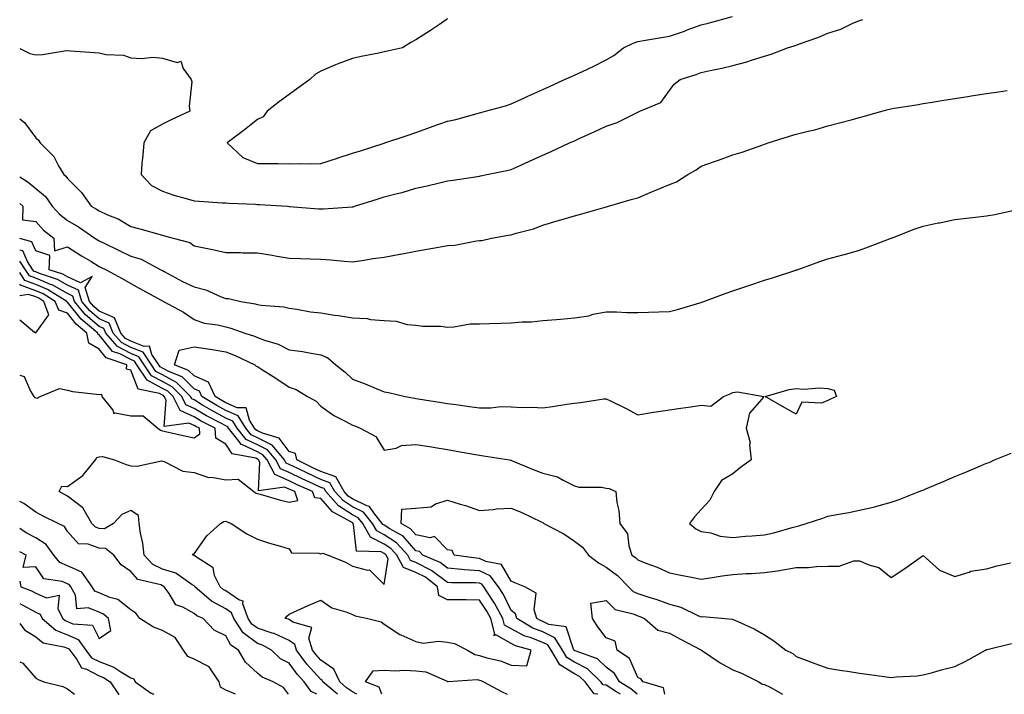
# Model space of a CAD drawing. Units: inches. Extents: x 997523 to 1000163, y 7231898 to 7234538.
# Drawn here: x 997523 to 997834, y 7231898 to 7232111 of the extents above; entities that cross this region are included whole.
import ezdxf

# ---------------------------------------------------------------- set-up
doc = ezdxf.new("R2010")
doc.units = ezdxf.units.IN
doc.header["$MEASUREMENT"] = 0
doc.layers.add('Contour_99757231', color=7, linetype='Continuous', true_color=0x16997c)

msp = doc.modelspace()

# ---------------------------------------------------------------- linework, layer by layer
at = {"layer": 'Contour_99757231'}
for points in [[(997658.05, 7232111.08, 3128), (997655.43, 7232109.3, 3128), (997652.6, 7232107.37, 3128), (997648.05, 7232104.41, 3128), (997646.42, 7232103.55, 3128), (997643.8, 7232101.92, 3128), (997639.11, 7232100.86, 3128), (997638.05, 7232100.6, 3128), (997636.36, 7232100.23, 3128), (997630.8, 7232099.17, 3128), (997628.05, 7232098.5, 3128), (997623.17, 7232096.8, 3128), (997622.7, 7232096.57, 3128), (997618.05, 7232094.55, 3128), (997616.34, 7232093.63, 3128), (997614.54, 7232091.92, 3128), (997610.76, 7232089.21, 3128), (997608.05, 7232087.23, 3128), (997605, 7232084.97, 3128), (997601.14, 7232081.92, 3128), (997599.87, 7232080.1, 3128), (997598.05, 7232079.32, 3128), (997593.89, 7232076.08, 3128), (997588.48, 7232071.92, 3128), (997593.46, 7232067.33, 3128), (997598.05, 7232065.42, 3128), (997601.51, 7232065.38, 3128), (997604.59, 7232065.38, 3128), (997608.05, 7232065.34, 3128), (997611.55, 7232065.42, 3128), (997614.63, 7232065.34, 3128), (997618.05, 7232065.42, 3128), (997622.97, 7232067, 3128), (997623.21, 7232067.08, 3128), (997628.05, 7232068.64, 3128), (997630.53, 7232069.44, 3128), (997637.99, 7232071.86, 3128), (997638.05, 7232071.88, 3128), (997638.18, 7232071.92, 3128), (997645.58, 7232074.39, 3128), (997648.05, 7232075.23, 3128), (997652.98, 7232076.99, 3128), (997653.2, 7232077.07, 3128), (997658.05, 7232078.8, 3128), (997660.63, 7232079.34, 3128), (997667.36, 7232081.23, 3128), (997668.05, 7232081.39, 3128), (997668.47, 7232081.5, 3128), (997669.97, 7232081.92, 3128), (997676.31, 7232083.66, 3128), (997678.05, 7232084.21, 3128), (997682.25, 7232086.12, 3128), (997683.35, 7232086.62, 3128), (997688.05, 7232088.77, 3128), (997690.22, 7232089.75, 3128), (997694.97, 7232091.92, 3128), (997697.11, 7232092.86, 3128), (997698.05, 7232093.25, 3128), (997700.58, 7232094.45, 3128), (997703.98, 7232095.99, 3128), (997708.05, 7232098.08, 3128), (997710.48, 7232099.49, 3128), (997713.55, 7232101.92, 3128), (997716.59, 7232103.38, 3128), (997718.05, 7232103.93, 3128), (997720.46, 7232104.33, 3128), (997724.92, 7232105.05, 3128), (997728.05, 7232105.56, 3128), (997732.77, 7232107.2, 3128), (997733.67, 7232107.55, 3128), (997738.05, 7232109.14, 3128), (997740.25, 7232109.72, 3128), (997747.89, 7232111.76, 3128)], [(997523, 7232101.67, 3127), (997526.24, 7232100.11, 3127), (997528.05, 7232099.75, 3127), (997530.21, 7232099.76, 3127), (997537.14, 7232101.01, 3127), (997538.05, 7232101.02, 3127), (997539.04, 7232100.93, 3127), (997546.56, 7232100.43, 3127), (997548.05, 7232100.29, 3127), (997550.14, 7232099.83, 3127), (997555.76, 7232099.63, 3127), (997558.05, 7232098.8, 3127), (997561.46, 7232098.51, 3127), (997565.15, 7232099.02, 3127), (997568.05, 7232098.6, 3127), (997572.64, 7232097.33, 3127), (997573.84, 7232097.71, 3127), (997574.56, 7232095.41, 3127), (997577.13, 7232091.92, 3127), (997577.32, 7232091.19, 3127), (997576.49, 7232083.48, 3127), (997576.7, 7232081.92, 3127), (997570.79, 7232079.18, 3127), (997568.05, 7232077.8, 3127), (997564.24, 7232075.73, 3127), (997562.18, 7232071.92, 3127), (997561.87, 7232068.1, 3127), (997561.59, 7232065.46, 3127), (997561.29, 7232061.92, 3127), (997564.64, 7232058.51, 3127), (997568.05, 7232056.71, 3127), (997571.61, 7232055.48, 3127), (997575.54, 7232054.43, 3127), (997578.05, 7232053.66, 3127), (997579.65, 7232053.52, 3127), (997586.91, 7232053.06, 3127), (997588.05, 7232052.97, 3127), (997589.02, 7232052.89, 3127), (997597.41, 7232052.56, 3127), (997598.05, 7232052.52, 3127), (997598.63, 7232052.5, 3127), (997607.48, 7232051.92, 3127), (997608.01, 7232051.88, 3127), (997608.05, 7232051.87, 3127), (997608.1, 7232051.87, 3127), (997617.25, 7232051.12, 3127), (997618.05, 7232051.08, 3127), (997618.86, 7232051.11, 3127), (997627.88, 7232051.75, 3127), (997628.05, 7232051.76, 3127), (997628.19, 7232051.78, 3127), (997628.6, 7232051.92, 3127), (997635.78, 7232054.19, 3127), (997638.05, 7232054.91, 3127), (997642.11, 7232055.98, 3127), (997643.65, 7232056.32, 3127), (997648.05, 7232057.62, 3127), (997651.61, 7232058.36, 3127), (997655.47, 7232059.34, 3127), (997658.05, 7232059.92, 3127), (997659.77, 7232060.2, 3127), (997667.5, 7232061.37, 3127), (997668.05, 7232061.46, 3127), (997668.44, 7232061.53, 3127), (997670.39, 7232061.92, 3127), (997676.77, 7232063.2, 3127), (997678.05, 7232063.49, 3127), (997680.94, 7232064.81, 3127), (997683.84, 7232066.13, 3127), (997688.05, 7232068.05, 3127), (997690.71, 7232069.26, 3127), (997696.54, 7232071.92, 3127), (997697.58, 7232072.39, 3127), (997698.05, 7232072.6, 3127), (997699.31, 7232073.18, 3127), (997704.45, 7232075.52, 3127), (997708.05, 7232077.16, 3127), (997711.59, 7232078.38, 3127), (997717.59, 7232081.46, 3127), (997718.05, 7232081.67, 3127), (997718.24, 7232081.73, 3127), (997718.71, 7232081.92, 3127), (997725.33, 7232084.64, 3127), (997728.05, 7232088.5, 3127), (997729.53, 7232090.44, 3127), (997731.39, 7232091.92, 3127), (997736.45, 7232093.52, 3127), (997738.05, 7232094.08, 3127), (997740.87, 7232094.74, 3127), (997744.52, 7232095.45, 3127), (997748.05, 7232096.36, 3127), (997752.45, 7232097.52, 3127), (997754.28, 7232098.15, 3127), (997758.05, 7232099.27, 3127), (997760.09, 7232099.88, 3127), (997765.29, 7232101.92, 3127), (997767.42, 7232102.55, 3127), (997768.05, 7232102.77, 3127), (997769.42, 7232103.29, 3127), (997774.81, 7232105.16, 3127), (997778.05, 7232106.5, 3127), (997782.14, 7232107.83, 3127), (997785.7, 7232109.57, 3127), (997788.05, 7232110.54, 3127), (997789.09, 7232110.88, 3127)], [(997523, 7232079.49, 3126), (997524.51, 7232078.38, 3126), (997528.05, 7232073.49, 3126), (997528.95, 7232072.82, 3126), (997529.42, 7232071.92, 3126), (997533.8, 7232067.67, 3126), (997535.29, 7232064.68, 3126), (997536.95, 7232061.92, 3126), (997537.58, 7232061.45, 3126), (997538.05, 7232060.66, 3126), (997542.46, 7232056.33, 3126), (997545.59, 7232051.92, 3126), (997547.19, 7232051.06, 3126), (997548.05, 7232050.49, 3126), (997550.7, 7232049.27, 3126), (997554.09, 7232047.96, 3126), (997558.05, 7232045.51, 3126), (997560.9, 7232044.77, 3126), (997566.88, 7232043.09, 3126), (997568.05, 7232042.77, 3126), (997568.73, 7232042.6, 3126), (997571.48, 7232041.92, 3126), (997576.67, 7232040.54, 3126), (997578.05, 7232039.49, 3126), (997581.17, 7232038.8, 3126), (997584.37, 7232038.24, 3126), (997588.05, 7232037.35, 3126), (997592.63, 7232037.34, 3126), (997593.39, 7232037.26, 3126), (997598.05, 7232037.25, 3126), (997602.64, 7232036.51, 3126), (997603.66, 7232036.31, 3126), (997608.05, 7232035.57, 3126), (997611.6, 7232035.47, 3126), (997614.62, 7232035.35, 3126), (997618.05, 7232035.25, 3126), (997621.19, 7232035.06, 3126), (997625.34, 7232034.63, 3126), (997628.05, 7232034.45, 3126), (997631, 7232034.87, 3126), (997634.56, 7232035.41, 3126), (997638.05, 7232035.89, 3126), (997642.94, 7232036.81, 3126), (997643.13, 7232036.84, 3126), (997648.05, 7232037.77, 3126), (997651.59, 7232038.38, 3126), (997655.15, 7232039.02, 3126), (997658.05, 7232039.53, 3126), (997660.27, 7232039.7, 3126), (997667.14, 7232041.01, 3126), (997668.05, 7232041.1, 3126), (997668.81, 7232041.16, 3126), (997671.88, 7232041.92, 3126), (997677.14, 7232042.83, 3126), (997678.05, 7232042.97, 3126), (997679.62, 7232043.49, 3126), (997685.18, 7232044.79, 3126), (997688.05, 7232046.01, 3126), (997692.64, 7232047.33, 3126), (997693.8, 7232047.67, 3126), (997698.05, 7232048.91, 3126), (997700.4, 7232049.57, 3126), (997707.76, 7232051.63, 3126), (997708.05, 7232051.71, 3126), (997708.22, 7232051.75, 3126), (997708.77, 7232051.92, 3126), (997715.95, 7232054.02, 3126), (997718.05, 7232054.61, 3126), (997722.72, 7232056.59, 3126), (997723.19, 7232056.78, 3126), (997728.05, 7232058.8, 3126), (997730.28, 7232059.69, 3126), (997733.87, 7232061.92, 3126), (997736.51, 7232063.46, 3126), (997738.05, 7232064.62, 3126), (997742.2, 7232066.07, 3126), (997743.47, 7232066.5, 3126), (997748.05, 7232068.16, 3126), (997750.99, 7232068.98, 3126), (997757.46, 7232071.33, 3126), (997758.05, 7232071.52, 3126), (997758.36, 7232071.61, 3126), (997759.2, 7232071.92, 3126), (997765.94, 7232074.03, 3126), (997768.05, 7232074.72, 3126), (997771.77, 7232075.64, 3126), (997773.92, 7232076.05, 3126), (997778.05, 7232077.26, 3126), (997781.71, 7232078.26, 3126), (997785.36, 7232079.23, 3126), (997788.05, 7232079.97, 3126), (997789.58, 7232080.39, 3126), (997795.03, 7232081.92, 3126), (997797.43, 7232082.54, 3126), (997798.05, 7232082.68, 3126), (997798.97, 7232082.84, 3126), (997806.01, 7232083.96, 3126), (997808.05, 7232084.32, 3126), (997810.91, 7232084.78, 3126), (997814.57, 7232085.4, 3126), (997818.05, 7232085.94, 3126), (997822.82, 7232086.69, 3126), (997823.23, 7232086.74, 3126), (997828.05, 7232087.48, 3126), (997831.91, 7232088.06, 3126), (997834.6, 7232088.47, 3126)], [(997523, 7232061.27, 3125), (997525.65, 7232059.52, 3125), (997528.05, 7232057.5, 3125), (997531.13, 7232055, 3125), (997533.26, 7232051.92, 3125), (997535.54, 7232049.41, 3125), (997538.05, 7232047.44, 3125), (997541.57, 7232045.44, 3125), (997546.71, 7232041.92, 3125), (997547.52, 7232041.39, 3125), (997548.05, 7232041.08, 3125), (997549.69, 7232040.28, 3125), (997554.19, 7232038.06, 3125), (997558.05, 7232036.23, 3125), (997561.33, 7232035.2, 3125), (997567.58, 7232031.92, 3125), (997567.88, 7232031.75, 3125), (997568.05, 7232031.66, 3125), (997568.59, 7232031.38, 3125), (997574.38, 7232028.25, 3125), (997578.05, 7232026.49, 3125), (997581.7, 7232025.57, 3125), (997586.6, 7232023.37, 3125), (997588.05, 7232022.86, 3125), (997588.93, 7232022.8, 3125), (997592.74, 7232021.92, 3125), (997597.32, 7232021.19, 3125), (997598.05, 7232020.98, 3125), (997599.21, 7232020.76, 3125), (997606.33, 7232020.2, 3125), (997608.05, 7232019.78, 3125), (997610.5, 7232019.47, 3125), (997614.76, 7232018.63, 3125), (997618.05, 7232018.28, 3125), (997622.35, 7232017.62, 3125), (997623.62, 7232017.49, 3125), (997628.05, 7232016.74, 3125), (997632.65, 7232016.52, 3125), (997633.72, 7232016.25, 3125), (997638.05, 7232015.92, 3125), (997641.81, 7232015.68, 3125), (997645.29, 7232014.68, 3125), (997648.05, 7232014.41, 3125), (997650.26, 7232014.13, 3125), (997655.9, 7232014.07, 3125), (997658.05, 7232013.84, 3125), (997660.01, 7232013.88, 3125), (997665.14, 7232014.83, 3125), (997668.05, 7232014.87, 3125), (997671.12, 7232014.99, 3125), (997674.92, 7232015.05, 3125), (997678.05, 7232015.18, 3125), (997681.59, 7232015.46, 3125), (997684.46, 7232015.51, 3125), (997688.05, 7232015.86, 3125), (997692.4, 7232016.27, 3125), (997693.67, 7232016.3, 3125), (997698.05, 7232016.78, 3125), (997702.55, 7232017.42, 3125), (997703.99, 7232017.86, 3125), (997708.05, 7232018.63, 3125), (997711.37, 7232018.6, 3125), (997714.55, 7232018.42, 3125), (997718.05, 7232018.39, 3125), (997721.46, 7232018.51, 3125), (997724.73, 7232018.6, 3125), (997728.05, 7232018.71, 3125), (997730.61, 7232019.36, 3125), (997737.65, 7232021.52, 3125), (997738.05, 7232021.63, 3125), (997738.26, 7232021.71, 3125), (997738.88, 7232021.92, 3125), (997745.59, 7232024.38, 3125), (997748.05, 7232025.23, 3125), (997753.05, 7232026.92, 3125), (997758.05, 7232028.58, 3125), (997760.57, 7232029.4, 3125), (997767.93, 7232031.8, 3125), (997768.05, 7232031.84, 3125), (997768.12, 7232031.85, 3125), (997768.33, 7232031.92, 3125), (997775.5, 7232034.47, 3125), (997778.05, 7232035.31, 3125), (997782.7, 7232036.57, 3125), (997783.26, 7232036.71, 3125), (997788.05, 7232038.04, 3125), (997790.85, 7232039.12, 3125), (997797.98, 7232041.85, 3125), (997798.05, 7232041.88, 3125), (997798.08, 7232041.89, 3125), (997798.15, 7232041.92, 3125), (997805.24, 7232044.73, 3125), (997808.05, 7232045.68, 3125), (997812.82, 7232046.69, 3125), (997813.21, 7232046.76, 3125), (997818.05, 7232047.77, 3125), (997821.76, 7232048.21, 3125), (997824.63, 7232048.5, 3125), (997828.05, 7232048.9, 3125), (997830.67, 7232049.3, 3125), (997836.85, 7232050.72, 3125)], [(997523, 7232052.76, 3124), (997523.99, 7232051.92, 3124), (997523.84, 7232047.71, 3124), (997528.05, 7232047.1, 3124), (997530.48, 7232044.35, 3124), (997533.75, 7232041.92, 3124), (997534.02, 7232037.89, 3124), (997538.05, 7232039.13, 3124), (997542.46, 7232036.33, 3124), (997545.4, 7232034.57, 3124), (997548.05, 7232032.96, 3124), (997548.75, 7232032.62, 3124), (997550.25, 7232031.92, 3124), (997555.33, 7232029.2, 3124), (997558.05, 7232027.53, 3124), (997561.66, 7232025.53, 3124), (997567.69, 7232022.28, 3124), (997568.05, 7232022.09, 3124), (997568.16, 7232022.03, 3124), (997568.39, 7232021.92, 3124), (997574.71, 7232018.58, 3124), (997578.05, 7232016.17, 3124), (997581.21, 7232015.08, 3124), (997585.44, 7232014.53, 3124), (997588.05, 7232013.88, 3124), (997589.63, 7232013.5, 3124), (997594.05, 7232011.92, 3124), (997597.09, 7232010.96, 3124), (997598.05, 7232010.55, 3124), (997600.26, 7232009.71, 3124), (997604.55, 7232008.42, 3124), (997608.05, 7232006.68, 3124), (997612.28, 7232006.15, 3124), (997614.3, 7232005.67, 3124), (997618.05, 7232005.09, 3124), (997620.23, 7232004.1, 3124), (997622.76, 7232001.92, 3124), (997625.69, 7231999.56, 3124), (997628.05, 7231997.41, 3124), (997632.01, 7231995.88, 3124), (997635.54, 7231994.43, 3124), (997638.05, 7231993.42, 3124), (997639.37, 7231993.24, 3124), (997644.63, 7231991.92, 3124), (997647.54, 7231991.41, 3124), (997648.05, 7231991.32, 3124), (997648.76, 7231991.21, 3124), (997656.15, 7231990.02, 3124), (997658.05, 7231989.71, 3124), (997660.61, 7231989.36, 3124), (997664.96, 7231988.83, 3124), (997668.05, 7231988.39, 3124), (997671.66, 7231988.31, 3124), (997674.88, 7231988.75, 3124), (997678.05, 7231988.64, 3124), (997681.53, 7231988.44, 3124), (997684.72, 7231988.59, 3124), (997688.05, 7231988.38, 3124), (997691.14, 7231988.83, 3124), (997695.64, 7231989.51, 3124), (997698.05, 7231989.87, 3124), (997699.97, 7231990, 3124), (997707.32, 7231991.19, 3124), (997708.05, 7231991.25, 3124), (997709.4, 7231990.57, 3124), (997714.33, 7231988.2, 3124), (997718.05, 7231986.18, 3124), (997723.02, 7231986.95, 3124), (997723.09, 7231986.96, 3124), (997728.05, 7231987.73, 3124), (997731.67, 7231988.3, 3124), (997734.8, 7231988.67, 3124), (997738.05, 7231989.15, 3124), (997741.05, 7231988.92, 3124), (997745.1, 7231991.92, 3124), (997747.19, 7231992.78, 3124), (997748.05, 7231993.18, 3124), (997749.52, 7231993.39, 3124), (997757.85, 7231991.92, 3124), (997757.17, 7231991.04, 3124), (997753.26, 7231986.71, 3124), (997752.23, 7231981.92, 3124), (997753.51, 7231977.38, 3124), (997753.3, 7231976.67, 3124), (997753.83, 7231971.92, 3124), (997750.46, 7231969.51, 3124), (997748.05, 7231967.54, 3124), (997744.51, 7231965.46, 3124), (997742.11, 7231961.92, 3124), (997740.77, 7231959.2, 3124), (997738.05, 7231956.3, 3124), (997735.99, 7231953.98, 3124), (997734.32, 7231951.92, 3124), (997736.37, 7231950.24, 3124), (997738.05, 7231949.36, 3124), (997741.07, 7231948.9, 3124), (997744.03, 7231947.9, 3124), (997748.05, 7231947.51, 3124), (997752.07, 7231947.9, 3124), (997754.09, 7231947.96, 3124), (997758.05, 7231948.3, 3124), (997761.01, 7231948.96, 3124), (997766.75, 7231950.62, 3124), (997768.05, 7231950.94, 3124), (997768.87, 7231951.1, 3124), (997771.17, 7231951.92, 3124), (997776.43, 7231953.54, 3124), (997778.05, 7231954.17, 3124), (997780.82, 7231954.69, 3124), (997784.61, 7231955.36, 3124), (997788.05, 7231956.04, 3124), (997792.82, 7231957.15, 3124), (997793.49, 7231957.36, 3124), (997798.05, 7231958.56, 3124), (997800.55, 7231959.42, 3124), (997806.88, 7231961.92, 3124), (997807.7, 7231962.27, 3124), (997808.05, 7231962.42, 3124), (997808.92, 7231962.79, 3124), (997814.71, 7231965.26, 3124), (997818.05, 7231966.7, 3124), (997821.75, 7231968.22, 3124), (997826.24, 7231970.11, 3124), (997828.05, 7231970.87, 3124), (997828.89, 7231971.08, 3124), (997830.63, 7231971.92, 3124), (997835.9, 7231974.07, 3124)], [(997705.47, 7231898, 3124), (997704.3, 7231898.17, 3124), (997701.42, 7231901.92, 3124), (997699.7, 7231903.57, 3124), (997698.05, 7231904.41, 3124), (997693.43, 7231907.3, 3124), (997690.73, 7231911.92, 3124), (997689.69, 7231913.56, 3124), (997688.05, 7231914.37, 3124), (997684.1, 7231915.87, 3124), (997682.44, 7231916.31, 3124), (997678.05, 7231918.66, 3124), (997675.96, 7231919.83, 3124), (997675.41, 7231921.92, 3124), (997672.85, 7231926.72, 3124), (997672.01, 7231927.96, 3124), (997669.43, 7231931.92, 3124), (997668.83, 7231932.7, 3124), (997668.05, 7231933.08, 3124), (997666.81, 7231933.16, 3124), (997659.3, 7231933.17, 3124), (997658.05, 7231933.27, 3124), (997653.1, 7231936.97, 3124), (997652.93, 7231937.04, 3124), (997648.05, 7231939.59, 3124), (997646.37, 7231940.24, 3124), (997645.5, 7231941.92, 3124), (997641.94, 7231945.81, 3124), (997638.05, 7231948.35, 3124), (997635.65, 7231949.52, 3124), (997634.34, 7231951.92, 3124), (997631.53, 7231955.4, 3124), (997628.05, 7231957.1, 3124), (997625.13, 7231959, 3124), (997622.49, 7231961.92, 3124), (997620.87, 7231964.74, 3124), (997618.05, 7231965.74, 3124), (997613.83, 7231967.7, 3124), (997610.76, 7231969.21, 3124), (997608.05, 7231970.51, 3124), (997607.07, 7231970.94, 3124), (997606.58, 7231971.92, 3124), (997602.67, 7231976.54, 3124), (997598.05, 7231978.9, 3124), (997596, 7231979.87, 3124), (997594.37, 7231981.92, 3124), (997591.92, 7231985.79, 3124), (997588.05, 7231987.53, 3124), (997585.2, 7231989.07, 3124), (997580.52, 7231991.92, 3124), (997579.75, 7231993.62, 3124), (997578.05, 7231994.33, 3124), (997574.29, 7231998.16, 3124), (997570.25, 7231999.72, 3124), (997568.05, 7232000.89, 3124), (997567.38, 7232001.25, 3124), (997566.94, 7232001.92, 3124), (997564.74, 7232005.23, 3124), (997563.99, 7232007.86, 3124), (997562.27, 7232007.7, 3124), (997558.05, 7232009.37, 3124), (997556.38, 7232010.25, 3124), (997554.91, 7232011.92, 3124), (997552.92, 7232016.79, 3124), (997548.05, 7232018.85, 3124), (997546.4, 7232020.27, 3124), (997545.03, 7232021.92, 3124), (997543.65, 7232026.32, 3124), (997545.92, 7232029.79, 3124), (997542.2, 7232027.77, 3124), (997538.05, 7232029.67, 3124), (997536.61, 7232030.48, 3124), (997532.35, 7232031.92, 3124), (997532.5, 7232036.37, 3124), (997528.05, 7232037.87, 3124), (997526.81, 7232040.68, 3124), (997523, 7232041.72, 3124)], [(997629.35, 7231898, 3125), (997628.05, 7231898.8, 3125), (997626.17, 7231900.05, 3125), (997624.01, 7231901.92, 3125), (997622.08, 7231905.95, 3125), (997618.05, 7231908.76, 3125), (997616.55, 7231910.42, 3125), (997615.4, 7231911.92, 3125), (997614.25, 7231915.72, 3125), (997615.19, 7231919.06, 3125), (997609.24, 7231920.73, 3125), (997608.05, 7231921.58, 3125), (997607.82, 7231921.69, 3125), (997606.81, 7231921.92, 3125), (997607.29, 7231922.68, 3125), (997608.05, 7231923.32, 3125), (997610.56, 7231924.43, 3125), (997613.99, 7231925.98, 3125), (997618.05, 7231927.74, 3125), (997621.45, 7231925.32, 3125), (997625.92, 7231924.05, 3125), (997628.05, 7231923.14, 3125), (997628.88, 7231922.75, 3125), (997632.83, 7231921.92, 3125), (997637.02, 7231920.89, 3125), (997638.05, 7231920.17, 3125), (997642.94, 7231916.81, 3125), (997643.26, 7231916.71, 3125), (997648.05, 7231914.62, 3125), (997650.29, 7231914.16, 3125), (997655.16, 7231914.81, 3125), (997658.05, 7231914.48, 3125), (997660.2, 7231914.07, 3125), (997664.26, 7231911.92, 3125), (997666.67, 7231910.54, 3125), (997668.05, 7231910.28, 3125), (997670.45, 7231909.52, 3125), (997674.72, 7231908.59, 3125), (997678.05, 7231907.15, 3125), (997683, 7231906.97, 3125), (997684.43, 7231911.92, 3125), (997679.42, 7231913.29, 3125), (997678.05, 7231914.02, 3125), (997673.26, 7231916.71, 3125), (997672.62, 7231916.49, 3125), (997672.95, 7231917.02, 3125), (997671.65, 7231921.92, 3125), (997670.4, 7231924.27, 3125), (997668.05, 7231927.7, 3125), (997663.88, 7231927.75, 3125), (997662.21, 7231927.76, 3125), (997658.05, 7231927.82, 3125), (997655.31, 7231929.18, 3125), (997654.79, 7231931.92, 3125), (997651.03, 7231934.9, 3125), (997648.05, 7231936.45, 3125), (997644.1, 7231937.97, 3125), (997642.06, 7231941.92, 3125), (997640.15, 7231944.02, 3125), (997638.05, 7231945.39, 3125), (997633.67, 7231947.54, 3125), (997631.26, 7231951.92, 3125), (997629.83, 7231953.7, 3125), (997628.05, 7231954.57, 3125), (997623.6, 7231957.47, 3125), (997619.58, 7231961.92, 3125), (997619.03, 7231962.9, 3125), (997618.05, 7231963.24, 3125), (997615.59, 7231964.38, 3125), (997612.1, 7231965.97, 3125), (997608.05, 7231967.92, 3125), (997605.28, 7231969.15, 3125), (997603.84, 7231971.92, 3125), (997601.19, 7231975.06, 3125), (997598.05, 7231976.67, 3125), (997594.49, 7231978.36, 3125), (997591.63, 7231981.92, 3125), (997590.25, 7231984.12, 3125), (997588.05, 7231985.1, 3125), (997583.62, 7231987.49, 3125), (997580.72, 7231989.25, 3125), (997578.05, 7231990.84, 3125), (997577.3, 7231991.17, 3125), (997576.92, 7231991.92, 3125), (997572.51, 7231996.38, 3125), (997568.05, 7231998.76, 3125), (997565.97, 7231999.84, 3125), (997564.63, 7232001.92, 3125), (997562.01, 7232005.88, 3125), (997558.05, 7232007.43, 3125), (997555.11, 7232008.98, 3125), (997552.51, 7232011.92, 3125), (997551.22, 7232015.09, 3125), (997548.05, 7232016.44, 3125), (997545.11, 7232018.98, 3125), (997542.66, 7232021.92, 3125), (997541.56, 7232025.43, 3125), (997538.05, 7232027.04, 3125), (997534.92, 7232028.8, 3125), (997529.27, 7232030.7, 3125), (997528.05, 7232031.22, 3125), (997527.53, 7232031.4, 3125), (997527.19, 7232031.92, 3125), (997525.45, 7232034.52, 3125), (997523.99, 7232037.86, 3125), (997523, 7232038.13, 3125)], [(997623.25, 7231898, 3126), (997618.71, 7231901.92, 3126), (997618.5, 7231902.37, 3126), (997618.05, 7231902.68, 3126), (997613.66, 7231907.53, 3126), (997610.34, 7231911.92, 3126), (997609.8, 7231913.67, 3126), (997608.05, 7231914.92, 3126), (997603.26, 7231917.13, 3126), (997602.71, 7231917.26, 3126), (997598.05, 7231918.83, 3126), (997596.29, 7231920.16, 3126), (997595.12, 7231921.92, 3126), (997593.39, 7231926.58, 3126), (997593.5, 7231927.37, 3126), (997592.19, 7231927.78, 3126), (997588.05, 7231930.62, 3126), (997587.2, 7231931.07, 3126), (997586.22, 7231931.92, 3126), (997584.52, 7231935.45, 3126), (997584.02, 7231937.89, 3126), (997578.51, 7231941.46, 3126), (997578.05, 7231941.82, 3126), (997577.99, 7231941.86, 3126), (997577.5, 7231941.92, 3126), (997577.72, 7231942.25, 3126), (997578.05, 7231942.33, 3126), (997582.02, 7231947.95, 3126), (997586.35, 7231951.92, 3126), (997587.47, 7231952.5, 3126), (997588.05, 7231952.64, 3126), (997588.51, 7231952.38, 3126), (997589.78, 7231951.92, 3126), (997594.72, 7231948.59, 3126), (997598.05, 7231946.89, 3126), (997601.85, 7231945.72, 3126), (997605.28, 7231944.69, 3126), (997608.05, 7231943.84, 3126), (997608.79, 7231942.66, 3126), (997617.41, 7231942.56, 3126), (997618.05, 7231942.31, 3126), (997618.68, 7231942.55, 3126), (997620.39, 7231941.92, 3126), (997625.76, 7231939.63, 3126), (997628.05, 7231938.45, 3126), (997632.79, 7231937.18, 3126), (997633.41, 7231937.28, 3126), (997638.05, 7231932.68, 3126), (997639.26, 7231940.71, 3126), (997638.64, 7231941.92, 3126), (997638.35, 7231942.22, 3126), (997638.05, 7231942.43, 3126), (997637.05, 7231942.92, 3126), (997629.33, 7231943.2, 3126), (997628.36, 7231951.61, 3126), (997628.2, 7231951.92, 3126), (997628.13, 7231952, 3126), (997628.05, 7231952.04, 3126), (997627.71, 7231952.26, 3126), (997621.72, 7231955.59, 3126), (997618.05, 7231959.81, 3126), (997616.11, 7231959.98, 3126), (997615.4, 7231961.92, 3126), (997610.34, 7231964.21, 3126), (997608.05, 7231965.33, 3126), (997603.47, 7231967.34, 3126), (997601.12, 7231971.92, 3126), (997599.71, 7231973.58, 3126), (997598.05, 7231974.43, 3126), (997593.29, 7231976.68, 3126), (997592.88, 7231976.75, 3126), (997592.27, 7231977.7, 3126), (997588.9, 7231981.92, 3126), (997588.57, 7231982.44, 3126), (997588.05, 7231982.67, 3126), (997586.42, 7231983.55, 3126), (997581.98, 7231985.85, 3126), (997578.05, 7231988.16, 3126), (997575.45, 7231989.32, 3126), (997574.15, 7231991.92, 3126), (997571.12, 7231994.99, 3126), (997568.05, 7231996.62, 3126), (997564.57, 7231998.44, 3126), (997562.32, 7232001.92, 3126), (997560.62, 7232004.49, 3126), (997558.05, 7232005.49, 3126), (997553.85, 7232007.72, 3126), (997550.13, 7232011.92, 3126), (997549.52, 7232013.39, 3126), (997548.05, 7232014.02, 3126), (997543.81, 7232017.68, 3126), (997540.29, 7232021.92, 3126), (997539.75, 7232023.62, 3126), (997538.05, 7232024.4, 3126), (997533.24, 7232027.11, 3126), (997532.67, 7232027.3, 3126), (997528.05, 7232029.24, 3126), (997526.1, 7232029.97, 3126), (997524.79, 7232031.92, 3126), (997523, 7232034.59, 3126)], [(997616.77, 7231898, 3127), (997615.01, 7231898.88, 3127), (997612.76, 7231901.92, 3127), (997610.53, 7231904.4, 3127), (997608.05, 7231907.77, 3127), (997605.34, 7231909.21, 3127), (997602.43, 7231911.92, 3127), (997599.6, 7231913.47, 3127), (997598.05, 7231914, 3127), (997593.54, 7231917.41, 3127), (997590.53, 7231921.92, 3127), (997589.86, 7231923.73, 3127), (997588.05, 7231924.98, 3127), (997583.53, 7231927.4, 3127), (997578.26, 7231931.92, 3127), (997578.2, 7231932.07, 3127), (997578.05, 7231932.17, 3127), (997577.44, 7231932.53, 3127), (997572.29, 7231936.16, 3127), (997568.05, 7231937.52, 3127), (997565.03, 7231938.9, 3127), (997562.25, 7231941.92, 3127), (997561.85, 7231945.72, 3127), (997561.12, 7231948.85, 3127), (997560.71, 7231951.92, 3127), (997560.51, 7231954.38, 3127), (997558.05, 7231955.97, 3127), (997555.23, 7231954.74, 3127), (997552.61, 7231951.92, 3127), (997549.73, 7231950.24, 3127), (997548.05, 7231950.34, 3127), (997546.89, 7231950.76, 3127), (997545.77, 7231951.92, 3127), (997542.94, 7231956.81, 3127), (997538.05, 7231960.53, 3127), (997537.13, 7231961, 3127), (997535.44, 7231961.92, 3127), (997536.35, 7231963.62, 3127), (997538.05, 7231963.58, 3127), (997542.92, 7231967.05, 3127), (997546.87, 7231971.92, 3127), (997547.31, 7231972.66, 3127), (997548.05, 7231972.92, 3127), (997549.13, 7231973, 3127), (997552.89, 7231971.92, 3127), (997556.61, 7231970.48, 3127), (997558.05, 7231970.1, 3127), (997560.02, 7231969.95, 3127), (997567.72, 7231971.59, 3127), (997568.05, 7231971.54, 3127), (997568.55, 7231971.42, 3127), (997574.5, 7231968.37, 3127), (997578.05, 7231967.96, 3127), (997582.55, 7231966.42, 3127), (997583.51, 7231966.46, 3127), (997588.05, 7231965.61, 3127), (997591.95, 7231965.82, 3127), (997596.93, 7231961.92, 3127), (997597.62, 7231961.49, 3127), (997598.05, 7231961.3, 3127), (997598.86, 7231961.11, 3127), (997605.34, 7231959.21, 3127), (997608.05, 7231958.63, 3127), (997610.79, 7231959.18, 3127), (997609.8, 7231961.92, 3127), (997608.6, 7231962.47, 3127), (997608.05, 7231962.73, 3127), (997606.59, 7231963.38, 3127), (997598.36, 7231962.23, 3127), (997598.73, 7231971.24, 3127), (997598.38, 7231971.92, 3127), (997598.23, 7231972.1, 3127), (997598.05, 7231972.19, 3127), (997597.53, 7231972.44, 3127), (997590.02, 7231973.89, 3127), (997588.05, 7231976.91, 3127), (997584.87, 7231978.74, 3127), (997584.64, 7231981.92, 3127), (997580.3, 7231984.17, 3127), (997578.05, 7231985.49, 3127), (997573.61, 7231987.48, 3127), (997571.38, 7231991.92, 3127), (997569.72, 7231993.59, 3127), (997568.05, 7231994.49, 3127), (997563.18, 7231997.05, 3127), (997560.01, 7232001.92, 3127), (997559.23, 7232003.1, 3127), (997558.05, 7232003.56, 3127), (997554.57, 7232005.4, 3127), (997552.31, 7232006.18, 3127), (997548.05, 7232011.34, 3127), (997547.69, 7232011.56, 3127), (997547.61, 7232011.92, 3127), (997542.41, 7232016.28, 3127), (997538.05, 7232021.71, 3127), (997537.89, 7232021.76, 3127), (997537.84, 7232021.92, 3127), (997531.82, 7232025.69, 3127), (997528.05, 7232027.27, 3127), (997524.65, 7232028.52, 3127), (997523, 7232031, 3127)], [(997523, 7231998.69, 3128), (997524.4, 7231998.27, 3128), (997526.37, 7231993.6, 3128), (997527.46, 7231991.92, 3128), (997527.74, 7231991.61, 3128), (997528.05, 7231991.5, 3128), (997528.52, 7231991.45, 3128), (997529.41, 7231991.92, 3128), (997535.55, 7231994.42, 3128), (997538.05, 7231993.92, 3128), (997539.67, 7231993.54, 3128), (997547.25, 7231992.72, 3128), (997548.05, 7231992.56, 3128), (997548.83, 7231992.7, 3128), (997548.95, 7231991.92, 3128), (997552.37, 7231987.6, 3128), (997552.69, 7231986.56, 3128), (997553.17, 7231986.8, 3128), (997558.05, 7231985.82, 3128), (997561.95, 7231985.82, 3128), (997566.63, 7231981.92, 3128), (997567.42, 7231981.3, 3128), (997568.05, 7231981.15, 3128), (997569.04, 7231980.93, 3128), (997575.53, 7231979.4, 3128), (997578.05, 7231978.85, 3128), (997579.84, 7231980.13, 3128), (997579.71, 7231981.92, 3128), (997578.62, 7231982.49, 3128), (997578.05, 7231982.82, 3128), (997576.42, 7231983.55, 3128), (997568.58, 7231982.45, 3128), (997569.17, 7231990.8, 3128), (997568.61, 7231991.92, 3128), (997568.33, 7231992.2, 3128), (997568.05, 7231992.35, 3128), (997567.14, 7231992.83, 3128), (997560.35, 7231994.22, 3128), (997558.05, 7232000.29, 3128), (997556.72, 7232000.59, 3128), (997556.86, 7232001.92, 3128), (997550.3, 7232004.17, 3128), (997548.05, 7232006.9, 3128), (997544.87, 7232008.74, 3128), (997544.2, 7232011.92, 3128), (997540.85, 7232014.72, 3128), (997538.05, 7232018.22, 3128), (997535.3, 7232019.17, 3128), (997534.23, 7232021.92, 3128), (997530.42, 7232024.29, 3128), (997528.05, 7232025.3, 3128), (997523.21, 7232027.08, 3128), (997523, 7232027.39, 3128)], [(997523, 7232016.08, 3129), (997527.72, 7232012.25, 3129), (997528.05, 7232012, 3129), (997532.24, 7232017.73, 3129), (997530.62, 7232021.92, 3129), (997529.04, 7232022.91, 3129), (997528.05, 7232023.33, 3129), (997525.82, 7232024.15, 3129), (997523, 7232023.72, 3129)], [(997712.55, 7231898, 3123), (997711.12, 7231898.85, 3123), (997708.05, 7231900.86, 3123), (997707.12, 7231900.99, 3123), (997706.41, 7231901.92, 3123), (997702.15, 7231906.02, 3123), (997698.05, 7231908.1, 3123), (997695.7, 7231909.57, 3123), (997694.33, 7231911.92, 3123), (997691.89, 7231915.76, 3123), (997688.05, 7231917.66, 3123), (997684.96, 7231918.83, 3123), (997679.92, 7231921.92, 3123), (997679.46, 7231923.33, 3123), (997678.05, 7231924.47, 3123), (997675.62, 7231929.49, 3123), (997674.04, 7231931.92, 3123), (997671.45, 7231935.32, 3123), (997668.05, 7231936.97, 3123), (997663.41, 7231937.28, 3123), (997662.57, 7231937.4, 3123), (997658.05, 7231937.75, 3123), (997655.66, 7231939.53, 3123), (997650.21, 7231941.92, 3123), (997649.13, 7231943, 3123), (997648.05, 7231943.23, 3123), (997643.97, 7231947.84, 3123), (997639.83, 7231950.14, 3123), (997638.05, 7231951.3, 3123), (997637.64, 7231951.51, 3123), (997637.41, 7231951.92, 3123), (997634.73, 7231955.24, 3123), (997633.38, 7231957.25, 3123), (997632.53, 7231957.44, 3123), (997628.05, 7231959.62, 3123), (997626.65, 7231960.52, 3123), (997625.4, 7231961.92, 3123), (997622.72, 7231966.59, 3123), (997618.05, 7231968.24, 3123), (997615.54, 7231969.41, 3123), (997610.42, 7231971.92, 3123), (997610.08, 7231973.95, 3123), (997608.05, 7231974.6, 3123), (997604.91, 7231978.78, 3123), (997599.64, 7231980.33, 3123), (997598.05, 7231981.14, 3123), (997597.52, 7231981.39, 3123), (997597.1, 7231981.92, 3123), (997595.47, 7231984.5, 3123), (997594.44, 7231988.31, 3123), (997591.61, 7231988.36, 3123), (997588.05, 7231989.96, 3123), (997586.77, 7231990.64, 3123), (997584.68, 7231991.92, 3123), (997582.61, 7231996.48, 3123), (997578.05, 7231998.41, 3123), (997576.31, 7232000.18, 3123), (997571.81, 7232001.92, 3123), (997573.37, 7232006.6, 3123), (997578.05, 7232007.63, 3123), (997583.01, 7232006.88, 3123), (997583.12, 7232006.85, 3123), (997588.05, 7232005.98, 3123), (997591.02, 7232004.89, 3123), (997597.18, 7232001.92, 3123), (997597.62, 7232001.49, 3123), (997598.05, 7232001.36, 3123), (997599.59, 7232000.38, 3123), (997603.84, 7231997.71, 3123), (997608.05, 7231994.88, 3123), (997610.23, 7231994.1, 3123), (997613.87, 7231991.92, 3123), (997616.58, 7231990.45, 3123), (997618.05, 7231988.87, 3123), (997622.08, 7231985.95, 3123), (997625.92, 7231984.05, 3123), (997628.05, 7231982.87, 3123), (997628.76, 7231982.63, 3123), (997630.48, 7231981.92, 3123), (997635.41, 7231979.28, 3123), (997638.05, 7231975.03, 3123), (997641.79, 7231975.66, 3123), (997643.52, 7231976.45, 3123), (997648.05, 7231976.81, 3123), (997652.27, 7231976.14, 3123), (997654.13, 7231975.84, 3123), (997658.05, 7231975.2, 3123), (997660.86, 7231974.73, 3123), (997666.25, 7231973.72, 3123), (997668.05, 7231973.4, 3123), (997669.33, 7231973.2, 3123), (997677.53, 7231971.92, 3123), (997677.98, 7231971.85, 3123), (997678.05, 7231971.84, 3123), (997678.19, 7231971.78, 3123), (997685.03, 7231968.9, 3123), (997688.05, 7231967.78, 3123), (997692.74, 7231966.61, 3123), (997694.46, 7231965.51, 3123), (997698.05, 7231963.8, 3123), (997699.48, 7231963.35, 3123), (997706.61, 7231963.36, 3123), (997708.05, 7231963.07, 3123), (997709.03, 7231962.9, 3123), (997711.12, 7231961.92, 3123), (997711.47, 7231958.5, 3123), (997712.09, 7231955.96, 3123), (997712.41, 7231951.92, 3123), (997714.75, 7231948.62, 3123), (997715.17, 7231944.8, 3123), (997716.15, 7231941.92, 3123), (997717.29, 7231941.16, 3123), (997718.05, 7231940.37, 3123), (997720.62, 7231939.35, 3123), (997724.21, 7231938.08, 3123), (997728.05, 7231936.34, 3123), (997731.67, 7231935.54, 3123), (997734.99, 7231934.98, 3123), (997738.05, 7231934.35, 3123), (997740.85, 7231934.72, 3123), (997744.62, 7231935.35, 3123), (997748.05, 7231935.76, 3123), (997752.2, 7231936.07, 3123), (997753.91, 7231936.06, 3123), (997758.05, 7231936.44, 3123), (997762.9, 7231937.07, 3123), (997763.29, 7231937.16, 3123), (997768.05, 7231937.95, 3123), (997771.93, 7231938.04, 3123), (997774.46, 7231938.33, 3123), (997778.05, 7231938.43, 3123), (997781.59, 7231938.38, 3123), (997786.23, 7231940.1, 3123), (997788.05, 7231940.05, 3123), (997791.28, 7231938.69, 3123), (997794.14, 7231938.01, 3123), (997798.05, 7231934.83, 3123), (997802.29, 7231937.68, 3123), (997807.48, 7231941.35, 3123), (997808.05, 7231941.75, 3123), (997809.05, 7231940.92, 3123), (997813.29, 7231937.16, 3123), (997818.05, 7231935.11, 3123), (997822.63, 7231936.5, 3123), (997823.18, 7231936.79, 3123), (997828.05, 7231937.54, 3123), (997831.45, 7231938.52, 3123), (997835.61, 7231939.48, 3123)], [(997607.82, 7231898, 3128), (997606.26, 7231900.13, 3128), (997602.97, 7231901.92, 3128), (997599.5, 7231903.37, 3128), (997598.05, 7231904.66, 3128), (997594.22, 7231908.09, 3128), (997592.01, 7231911.92, 3128), (997589.6, 7231913.47, 3128), (997588.05, 7231916.4, 3128), (997584.32, 7231918.19, 3128), (997580.86, 7231921.92, 3128), (997578.91, 7231922.78, 3128), (997578.05, 7231923.48, 3128), (997574.53, 7231925.44, 3128), (997572.31, 7231926.18, 3128), (997570.19, 7231929.78, 3128), (997568.6, 7231931.92, 3128), (997568.27, 7231932.14, 3128), (997568.05, 7231932.22, 3128), (997567.49, 7231932.48, 3128), (997560.29, 7231934.16, 3128), (997558.05, 7231936.71, 3128), (997554.98, 7231938.85, 3128), (997552.71, 7231941.92, 3128), (997550.09, 7231943.96, 3128), (997548.05, 7231944.08, 3128), (997544.65, 7231945.32, 3128), (997541.59, 7231945.46, 3128), (997538.05, 7231949.3, 3128), (997537.1, 7231950.97, 3128), (997535.09, 7231951.92, 3128), (997530.36, 7231954.23, 3128), (997528.05, 7231955.46, 3128), (997524.33, 7231958.2, 3128), (997523, 7231958.79, 3128)], [(997717.82, 7231898, 3122), (997715.87, 7231899.74, 3122), (997712.23, 7231901.92, 3122), (997710.66, 7231904.53, 3122), (997708.05, 7231906.58, 3122), (997705.32, 7231909.19, 3122), (997698.3, 7231911.67, 3122), (997698.05, 7231911.79, 3122), (997697.97, 7231911.84, 3122), (997697.92, 7231911.92, 3122), (997697.72, 7231912.25, 3122), (997695.42, 7231919.29, 3122), (997689.95, 7231920.02, 3122), (997688.05, 7231920.96, 3122), (997687.36, 7231921.23, 3122), (997686.21, 7231921.92, 3122), (997685.33, 7231924.64, 3122), (997686.01, 7231929.88, 3122), (997682.42, 7231931.92, 3122), (997679.25, 7231933.12, 3122), (997678.05, 7231933.71, 3122), (997675.02, 7231938.89, 3122), (997670.12, 7231939.85, 3122), (997668.05, 7231940.86, 3122), (997667.05, 7231940.92, 3122), (997660.06, 7231941.92, 3122), (997659.45, 7231943.32, 3122), (997658.05, 7231943.62, 3122), (997653.93, 7231947.8, 3122), (997652.58, 7231947.39, 3122), (997648.05, 7231948.35, 3122), (997646.37, 7231950.24, 3122), (997643.36, 7231951.92, 3122), (997643.61, 7231956.36, 3122), (997648.05, 7231956.7, 3122), (997652.83, 7231957.14, 3122), (997654.17, 7231958.04, 3122), (997658.05, 7231959.2, 3122), (997661.99, 7231957.98, 3122), (997663.67, 7231957.54, 3122), (997668.05, 7231956.02, 3122), (997672.39, 7231956.26, 3122), (997673.43, 7231956.54, 3122), (997678.05, 7231956.7, 3122), (997681.43, 7231955.3, 3122), (997687.52, 7231952.45, 3122), (997688.05, 7231952.21, 3122), (997688.23, 7231952.1, 3122), (997688.42, 7231951.92, 3122), (997694.72, 7231948.59, 3122), (997698.05, 7231946.34, 3122), (997700.59, 7231944.46, 3122), (997702.5, 7231941.92, 3122), (997705.65, 7231939.52, 3122), (997708.05, 7231938.08, 3122), (997711.62, 7231935.49, 3122), (997715.1, 7231931.92, 3122), (997716.57, 7231930.44, 3122), (997718.05, 7231929.77, 3122), (997721.25, 7231928.72, 3122), (997724.06, 7231927.93, 3122), (997728.05, 7231926.43, 3122), (997731.63, 7231925.5, 3122), (997737.19, 7231922.78, 3122), (997738.05, 7231922.46, 3122), (997738.62, 7231922.49, 3122), (997745.6, 7231921.92, 3122), (997747.86, 7231921.73, 3122), (997748.05, 7231921.63, 3122), (997748.63, 7231921.34, 3122), (997754.75, 7231918.62, 3122), (997758.05, 7231916.75, 3122), (997761.01, 7231914.88, 3122), (997764.75, 7231911.92, 3122), (997766.95, 7231910.82, 3122), (997768.05, 7231909.93, 3122), (997771.21, 7231908.76, 3122), (997773.89, 7231907.76, 3122), (997778.05, 7231906.22, 3122), (997781.75, 7231905.62, 3122), (997784.8, 7231905.17, 3122), (997788.05, 7231904.66, 3122), (997790.47, 7231904.34, 3122), (997796.49, 7231903.48, 3122), (997798.05, 7231903.27, 3122), (997799.6, 7231903.47, 3122), (997806.16, 7231903.81, 3122), (997808.05, 7231904.1, 3122), (997811.05, 7231904.92, 3122), (997814.17, 7231905.8, 3122), (997818.05, 7231906.81, 3122), (997821.54, 7231908.43, 3122), (997827.75, 7231911.92, 3122), (997828.05, 7231912.09, 3122), (997828.29, 7231912.16, 3122), (997835.92, 7231914.05, 3122)], [(997591.13, 7231898, 3129), (997588.05, 7231899.35, 3129), (997586.39, 7231900.26, 3129), (997585.94, 7231901.92, 3129), (997582.83, 7231906.7, 3129), (997578.05, 7231909.11, 3129), (997576.02, 7231909.89, 3129), (997574.68, 7231911.92, 3129), (997572.03, 7231915.9, 3129), (997568.05, 7231918.1, 3129), (997565.26, 7231919.13, 3129), (997560.95, 7231921.92, 3129), (997559.68, 7231923.55, 3129), (997558.05, 7231924.6, 3129), (997554.01, 7231927.88, 3129), (997551.45, 7231928.52, 3129), (997548.05, 7231929.99, 3129), (997546.69, 7231930.56, 3129), (997545.91, 7231931.92, 3129), (997542.64, 7231936.51, 3129), (997538.05, 7231938.5, 3129), (997535.69, 7231939.56, 3129), (997533.74, 7231941.92, 3129), (997531.37, 7231945.24, 3129), (997528.05, 7231947.38, 3129), (997525.07, 7231948.94, 3129), (997523, 7231950.28, 3129)], [(997523, 7231933.64, 3130), (997523.38, 7231931.92, 3130), (997526.75, 7231930.62, 3130), (997528.05, 7231929.91, 3130), (997531.5, 7231928.47, 3130), (997535.43, 7231929.3, 3130), (997535.05, 7231924.92, 3130), (997536.59, 7231921.92, 3130), (997537.38, 7231921.25, 3130), (997538.05, 7231920.97, 3130), (997539.72, 7231920.25, 3130), (997545.96, 7231919.83, 3130), (997548.05, 7231915.59, 3130), (997551.81, 7231918.16, 3130), (997551, 7231921.92, 3130), (997549.42, 7231923.29, 3130), (997548.05, 7231923.88, 3130), (997544.65, 7231925.32, 3130), (997541.04, 7231924.91, 3130), (997540.66, 7231929.31, 3130), (997539.16, 7231931.92, 3130), (997538.7, 7231932.57, 3130), (997538.05, 7231932.85, 3130), (997536.37, 7231933.6, 3130), (997530.57, 7231934.44, 3130), (997528.05, 7231938.16, 3130), (997524.13, 7231938, 3130), (997525.06, 7231941.92, 3130), (997523, 7231942.94, 3130)], [(997523, 7231926.64, 3129), (997523.8, 7231926.17, 3129), (997528.05, 7231923.87, 3129), (997529.43, 7231923.3, 3129), (997530.14, 7231921.92, 3129), (997534.37, 7231918.24, 3129), (997538.05, 7231916.77, 3129), (997541.44, 7231915.31, 3129), (997543.92, 7231911.92, 3129), (997545.67, 7231909.54, 3129), (997548.05, 7231908.31, 3129), (997552.72, 7231906.59, 3129), (997554.92, 7231905.05, 3129), (997558.05, 7231903.17, 3129), (997558.98, 7231902.85, 3129), (997559.44, 7231901.92, 3129), (997564.51, 7231898.38, 3129), (997565.34, 7231898, 3129)], [(997726.55, 7231898, 3121), (997726.12, 7231899.99, 3121), (997719.77, 7231901.92, 3121), (997718.96, 7231902.83, 3121), (997718.05, 7231903.26, 3121), (997715.39, 7231909.26, 3121), (997711.51, 7231911.92, 3121), (997710.93, 7231914.8, 3121), (997708.05, 7231915.83, 3121), (997705.43, 7231919.3, 3121), (997703.75, 7231921.92, 3121), (997703.26, 7231926.71, 3121), (997708.05, 7231927.62, 3121), (997710.88, 7231924.75, 3121), (997716.59, 7231923.38, 3121), (997718.05, 7231922.73, 3121), (997718.66, 7231922.53, 3121), (997720.12, 7231921.92, 3121), (997724.36, 7231918.23, 3121), (997728.05, 7231917.31, 3121), (997731.56, 7231915.43, 3121), (997737.97, 7231912, 3121), (997738.05, 7231911.96, 3121), (997738.08, 7231911.95, 3121), (997738.12, 7231911.92, 3121), (997744.02, 7231907.89, 3121), (997748.05, 7231905.72, 3121), (997750.76, 7231904.63, 3121), (997756.25, 7231901.92, 3121), (997757.32, 7231901.19, 3121), (997758.05, 7231901.1, 3121), (997759.77, 7231900.2, 3121), (997763.68, 7231898, 3121)], [(997523, 7231920.32, 3128), (997524.51, 7231918.38, 3128), (997528.05, 7231916.17, 3128), (997530.4, 7231914.27, 3128), (997536.97, 7231913, 3128), (997538.05, 7231912.57, 3128), (997538.51, 7231912.38, 3128), (997538.84, 7231911.92, 3128), (997541.04, 7231908.93, 3128), (997542.47, 7231906.34, 3128), (997544.03, 7231905.94, 3128), (997548.05, 7231903.85, 3128), (997549.47, 7231903.34, 3128), (997551.5, 7231901.92, 3128), (997554.19, 7231898.06, 3128), (997554.34, 7231898, 3128)], [(997523, 7231908.29, 3127), (997523.97, 7231907.84, 3127), (997528.05, 7231903.14, 3127), (997528.84, 7231902.71, 3127), (997530.66, 7231901.92, 3127), (997536.58, 7231900.45, 3127), (997538.05, 7231899.71, 3127), (997540.3, 7231898, 3127)], [(997637.3, 7231898, 3124), (997636.41, 7231900.28, 3124), (997632.11, 7231901.92, 3124), (997634.52, 7231905.45, 3124), (997638.05, 7231905.56, 3124), (997641.49, 7231905.36, 3124), (997644.39, 7231905.58, 3124), (997648.05, 7231905.42, 3124), (997651.18, 7231905.05, 3124), (997657.85, 7231902.12, 3124), (997658.05, 7231902.08, 3124), (997658.17, 7231902.04, 3124), (997667.33, 7231902.64, 3124), (997668.05, 7231902.51, 3124), (997668.49, 7231902.36, 3124), (997669.34, 7231901.92, 3124), (997675.02, 7231898.89, 3124), (997676.82, 7231898, 3124)]]:
    msp.add_polyline3d(points, dxfattribs=at)
msp.add_polyline3d([(997778.05, 7231990.63, 3124), (997775.97, 7231989.84, 3124), (997769.79, 7231990.18, 3124), (997768.05, 7231986.34, 3124), (997764.49, 7231988.36, 3124), (997758.21, 7231991.92, 3124), (997765.81, 7231994.16, 3124), (997768.05, 7231994.5, 3124), (997770.39, 7231994.26, 3124), (997775.34, 7231994.63, 3124), (997778.05, 7231994.42, 3124), (997780.01, 7231993.88, 3124), (997780.7, 7231991.92, 3124), (997778.9, 7231991.07, 3124)], close=True, dxfattribs=at)

doc.saveas('drawing.dxf')
